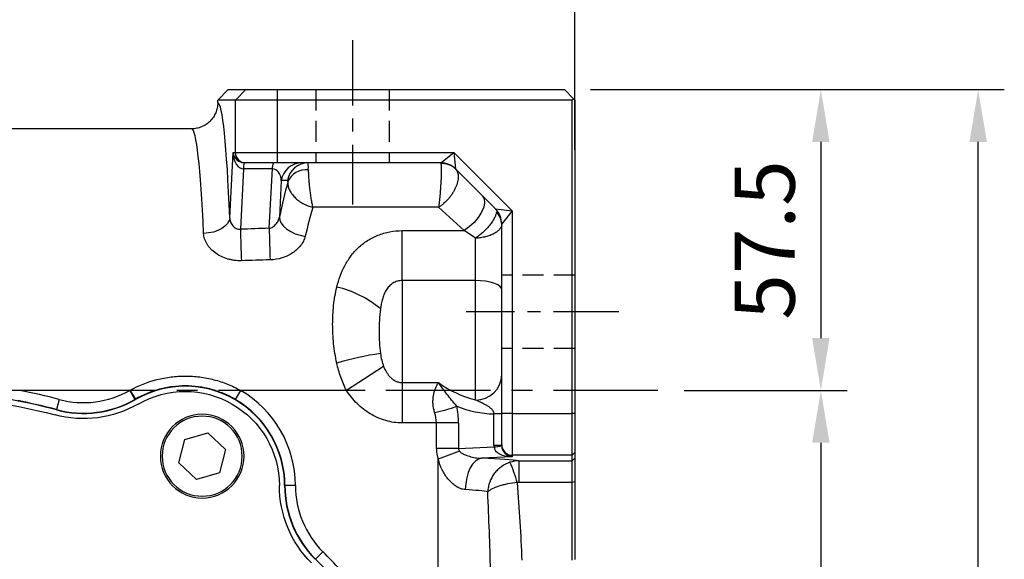
# Model space of a CAD drawing. Units: millimetres. Extents: x -35 to 1400, y -20 to 980.
# Drawn here: x 815 to 1003, y 489 to 592 of the extents above; entities that cross this region are included whole.
import ezdxf

# ---------------------------------------------------------------- set-up
doc = ezdxf.new("R2010")
doc.units = ezdxf.units.MM
doc.header["$LTSCALE"] = 2
doc.linetypes.add('CENTER', pattern=[2, 1.25, -0.25, 0.25, -0.25])
doc.linetypes.add('HIDDEN', pattern=[0.375, 0.25, -0.125])
for name, color, linetype in [('CEN', 2, 'CENTER'), ('DIM', 3, 'Continuous'), ('HID', 6, 'HIDDEN'), ('MAIN', 7, 'Continuous')]:
    doc.layers.add(name, color=color, linetype=linetype)
doc.styles.get("Standard").update_dxf_attribs({"font": 'simplex.shx'})
doc.dimstyles.new('C', dxfattribs={"dimscale": 5, "dimtxt": 2.3, "dimasz": 2, "dimexe": 1, "dimexo": 1, "dimgap": 1, "dimtad": 1, "dimtoh": 1, "dimdec": 4, "dimdsep": 46, "dimtxsty": 'Standard', "dimcen": 0, "dimclrd": 256, "dimclre": 256, "dimclrt": 256, "dimadec": 0, "dimazin": 0, "dimtfac": 0.6, "dimtdec": 4, "dimtofl": 0, "dimtmove": 0, "dimatfit": 3, "dimfxl": 0, "dimtolj": 1, "dimarcsym": 0})
doc.dimstyles.new('L$0', dxfattribs={"dimscale": 5, "dimtxt": 2.3, "dimasz": 2, "dimexe": 1, "dimexo": 1, "dimgap": 1, "dimtad": 1, "dimdec": 5, "dimdsep": 46, "dimtxsty": 'Standard', "dimcen": 0, "dimclrd": 256, "dimclre": 256, "dimclrt": 256, "dimadec": 0, "dimazin": 0, "dimtfac": 0.6, "dimtdec": 5, "dimtmove": 0, "dimatfit": 3, "dimfxl": 0, "dimtolj": 1, "dimarcsym": 0})

# ---------------------------------------------------------------- blocks, each defined once
blk = doc.blocks.new('A$C2e62a0e7')
at = {"layer": 'MAIN'}
for p, q in [((56.64, 215.91), (53.31, 212.71)), ((61.08, 214.63), (56.64, 215.91)), ((62.19, 210.14), (61.08, 214.63)), ((53.31, 212.71), (54.42, 208.23)), ((58.86, 206.94), (62.19, 210.14)), ((54.42, 208.23), (58.86, 206.94))]:
    blk.add_line(p, q, dxfattribs=at)
for radius in [8, 7.65]:
    blk.add_circle((57.75, 211.43), radius, dxfattribs=at)
for centre, radius, start, end in [((61, 205.8), 18, 60.072, 179.928), ((114, 114), 109, 75.0474, 104.9526), ((80.46, 239.6), 21, 240.072, 284.9526), ((22, 205.85), 21, 315.0474, 359.928)]:
    blk.add_arc(centre, radius, start, end, dxfattribs=at)
blk = doc.blocks.new('*D5')
at = {"layer": 'Defpoints', "color": 0}
for p in [(937.03, 521.35), (920.35, 411.35), (968.17, 411.35)]:
    blk.add_point(p, dxfattribs=at)
at = {"layer": 'DIM', "lineweight": -2}
for p, q in [((942.03, 521.35), (973.17, 521.35)), ((968.17, 511.35), (968.17, 421.35)), ((925.35, 411.35), (973.17, 411.35))]:
    blk.add_line(p, q, dxfattribs=at)
at = {"layer": 'DIM'}
for points in [[(966.5, 511.35), (969.83, 511.35), (968.17, 521.35)], [(966.5, 421.35), (969.83, 421.35), (968.17, 411.35)]]:
    blk.add_solid(points, dxfattribs=at)
at = {"layer": 'DIM', "insert": (951.67, 450.16), "char_height": 11.5, "attachment_point": 1, "rotation": 90}
blk.add_mtext('\\A1;110', dxfattribs=at)
blk = doc.blocks.new('*D7')
at = {"layer": 'Defpoints', "color": 0}
for p in [(919.15, 578.85), (998.24, 578.85), (919.15, 283.85)]:
    blk.add_point(p, dxfattribs=at)
at = {"layer": 'DIM', "lineweight": -2}
for p, q in [((924.15, 578.85), (1003.24, 578.85)), ((998.24, 293.85), (998.24, 568.85)), ((924.15, 283.85), (1003.24, 283.85))]:
    blk.add_line(p, q, dxfattribs=at)
at = {"layer": 'DIM'}
for points in [[(996.57, 568.85), (999.9, 568.85), (998.24, 578.85)], [(996.57, 293.85), (999.9, 293.85), (998.24, 283.85)]]:
    blk.add_solid(points, dxfattribs=at)
at = {"layer": 'DIM', "insert": (987.49, 433.45), "char_height": 11.5, "attachment_point": 5, "rotation": 90}
blk.add_mtext('\\A1;295', dxfattribs=at)
blk = doc.blocks.new('*D10')
at = {"layer": 'Defpoints', "color": 0}
for p in [(625.65, 795.29), (625.65, 670.85), (921.15, 562.35)]:
    blk.add_point(p, dxfattribs=at)
at = {"layer": 'DIM', "lineweight": -2}
for p, q in [((625.65, 675.85), (625.65, 800.29)), ((921.15, 567.35), (921.15, 800.29)), ((911.15, 795.29), (635.65, 795.29))]:
    blk.add_line(p, q, dxfattribs=at)
at = {"layer": 'DIM'}
for points in [[(635.65, 796.96), (635.65, 793.62), (625.65, 795.29)], [(911.15, 796.96), (911.15, 793.62), (921.15, 795.29)]]:
    blk.add_solid(points, dxfattribs=at)
at = {"layer": 'DIM', "insert": (773.4, 806.04), "char_height": 11.5, "attachment_point": 5}
blk.add_mtext('\\A1;295.5', dxfattribs=at)
blk = doc.blocks.new('*D13')
at = {"layer": 'Defpoints', "color": 0}
for p in [(743.16, 544.61), (727.95, 530.86)]:
    blk.add_point(p, dxfattribs=at)
at = {"layer": 'DIM', "lineweight": -2}
for p, q in [((815.3, 609.81), (750.58, 551.31)), ((910.38, 609.81), (815.3, 609.81))]:
    blk.add_line(p, q, dxfattribs=at)
at = {"layer": 'DIM'}
blk.add_solid([(749.46, 552.55), (751.69, 550.07), (743.16, 544.61)], dxfattribs=at)
at = {"layer": 'DIM', "insert": (865.34, 623.57), "char_height": 11.5, "attachment_point": 5}
blk.add_mtext('\\A1;PS3/8{\\fPMingLiU|b0|i0|c136|p18;塞頭}', dxfattribs=at)
blk = doc.blocks.new('A$Ca1c2749d')
at = {"layer": 'CEN', "ltscale": 5}
for p, q in [((231.56, 311.8), (231.56, 280.38)), ((282.48, 259.84), (253.25, 259.84))]:
    blk.add_line(p, q, dxfattribs=at)
at = {"layer": 'CEN', "ltscale": 8}
blk.add_line((289.94, 244.84), (-31.14, 244.84), dxfattribs=at)
at = {"layer": 'HID', "ltscale": 8}
for p, q in [((224.56, 302.34), (224.56, 288.34)), ((238.56, 302.34), (238.56, 288.34)), ((274.06, 266.84), (260.06, 266.84)), ((274.06, 252.84), (260.06, 252.84))]:
    blk.add_line(p, q, dxfattribs=at)
at = {"layer": 'MAIN'}
for p, q in [((207.79, 302.34), (205.79, 300.34)), ((207.79, 302.34), (211.16, 302.34)), ((211.16, 302.34), (209.16, 300.34)), ((211.16, 302.34), (217.15, 302.34)), ((217.15, 302.34), (217.15, 300.34)), ((217.15, 302.34), (272.06, 302.34)), ((272.06, 302.34), (273.81, 300.59)), ((209.16, 300.34), (205.79, 300.34)), ((205.79, 299.83), (205.79, 300.34)), ((209.16, 290.34), (209.16, 300.34)), ((217.15, 300.34), (209.16, 300.34)), ((273.56, 300.34), (217.15, 300.34)), ((217.15, 300.34), (217.15, 290.34)), ((273.81, 300.59), (273.56, 300.34)), ((273.56, 240.43), (273.56, 300.34)), ((274.06, 300.34), (273.81, 300.59)), ((274.06, 300.34), (274.06, 240.43)), ((200.78, 294.84), (92.34, 294.84)), ((208.08, 277.85), (208.73, 290.34)), ((208.73, 290.34), (209.16, 290.34)), ((209.16, 290.34), (217.15, 290.34)), ((217.15, 290.34), (250.89, 290.34)), ((217.15, 290.34), (217.15, 288.34)), ((248.4, 288.34), (250.89, 290.34)), ((250.89, 290.34), (262.06, 279.16)), ((250.89, 290.34), (251.23, 287.16)), ((211.16, 288.34), (210.86, 288.34)), ((217.15, 288.34), (211.16, 288.34)), ((248.4, 288.34), (217.15, 288.34)), ((248.4, 288.34), (248.43, 288.17)), ((210.71, 287.16), (210.11, 275.64)), ((216.22, 287.16), (210.71, 287.16)), ((215.62, 275.82), (216.22, 287.16)), ((258.89, 279.51), (251.23, 287.16)), ((217.93, 284.94), (217.56, 277.98)), ((219.13, 284.94), (217.93, 284.94)), ((247.99, 279.84), (223.93, 279.84)), ((252.89, 275.38), (247.99, 279.84)), ((258.89, 279.51), (262.06, 279.16)), ((262.06, 279.16), (260.06, 276.68)), ((262.06, 279.16), (262.06, 240.43)), ((241.06, 275.38), (252.89, 275.38)), ((241.06, 265.84), (241.06, 275.38)), ((255.06, 273.93), (252.89, 275.38)), ((260.06, 240.43), (260.06, 276.68)), ((255.06, 265.84), (255.06, 273.93)), ((241.06, 265.84), (241.06, 246.34)), ((255.06, 265.84), (241.06, 265.84)), ((255.06, 243), (255.06, 265.84)), ((237.5, 249.41), (230.39, 244.84)), ((188.97, 244.84), (167.92, 244.84)), ((188.97, 244.84), (189.96, 243.1)), ((210.14, 244.84), (209.14, 243.11)), ((230.39, 244.84), (210.14, 244.84)), ((241.06, 246.34), (247.98, 246.34)), ((241.06, 246.34), (241.06, 238.62)), ((175.47, 243.1), (174.96, 241.17)), ((190.05, 243.15), (190.08, 243.1)), ((174.96, 241.17), (174.94, 241.11)), ((260.06, 240.34), (258.59, 240.34)), ((258.59, 234.32), (258.59, 240.34)), ((260.06, 234.44), (260.06, 240.43)), ((262.06, 240.43), (260.06, 240.43)), ((262.06, 240.43), (262.06, 232.44)), ((262.06, 240.43), (273.56, 240.43)), ((273.56, 232.44), (273.56, 240.43)), ((274.06, 240.43), (273.56, 240.43)), ((274.06, 240.43), (274.06, 232.94)), ((247.57, 238.62), (241.06, 238.62)), ((247.57, 233.7), (247.57, 238.62)), ((251.82, 238.62), (247.57, 238.62)), ((251.82, 238.62), (251.82, 233.7)), ((251.82, 233.7), (247.57, 233.7)), ((251.82, 233.7), (258.6, 234.06)), ((260.06, 234.32), (258.59, 234.32)), ((260.06, 234.32), (260.06, 234.44)), ((252.01, 233.2), (247.95, 231.67)), ((247.95, 200), (247.95, 231.67)), ((262.06, 232.17), (256.19, 231.86)), ((273.56, 232.44), (262.06, 232.44)), ((262.06, 232.44), (262.06, 232.17)), ((274.06, 232.94), (273.56, 232.44)), ((273.56, 231.37), (273.56, 232.44)), ((274.06, 231.87), (273.56, 231.37)), ((274.06, 232.94), (274.06, 231.87)), ((274.06, 231.87), (274.06, 227.35)), ((263.33, 231.37), (273.56, 231.37)), ((263.33, 231.37), (263.33, 227.26)), ((273.56, 227.26), (273.56, 231.37)), ((218.62, 226.66), (218.56, 226.66)), ((220.61, 226.66), (218.62, 226.66)), ((273.56, 227.26), (263.33, 227.26)), ((274.06, 227.35), (273.56, 227.26)), ((273.56, 212.36), (273.56, 227.26)), ((274.06, 227.35), (274.06, 212.52)), ((225.86, 214), (224.45, 212.59)), ((224.45, 212.59), (224.4, 212.55))]:
    blk.add_line(p, q, dxfattribs=at)
at = {"layer": 'MAIN', "flags": 128}
for points in [[(256.42, 281.97), (256.74, 281.43), (256.8, 280.71), (256.62, 279.84), (256.21, 278.88), (255.58, 277.9), (254.78, 276.95), (253.87, 276.09), (252.89, 275.38)], [(208.08, 277.85), (207.95, 277.28), (207.64, 276.73), (207.16, 276.22), (206.54, 275.77), (205.79, 275.4), (204.95, 275.11), (204.03, 274.93), (203.08, 274.85)], [(217.56, 277.98), (217.65, 277.39), (217.93, 276.79), (218.38, 276.21), (218.99, 275.67), (219.74, 275.19), (220.59, 274.79), (221.52, 274.48), (222.48, 274.28)], [(260.06, 264.12), (259.96, 264.46), (259.68, 264.78), (259.22, 265.08), (258.59, 265.34), (257.84, 265.55), (256.97, 265.71), (256.03, 265.81), (255.06, 265.84)], [(256.19, 231.86), (255.6, 231.7), (255.03, 231.33), (254.51, 230.76), (254.05, 230.01), (253.66, 229.12), (253.37, 228.1), (253.18, 227.01), (253.1, 225.87)]]:
    blk.add_lwpolyline(points, dxfattribs=at)
at = {"layer": 'MAIN'}
for centre, radius, start, end in [((211.16, 290.33), 2, 179.9607, 269.9607), ((214.15, 287.32), 3.45, 162.9309, 182.6667), ((219.66, 287.32), 3.45, 162.9309, 182.6667), ((221.88, 284.35), 3.99, 90.114, 171.5218), ((223.08, 284.35), 3.99, 90.114, 171.5218), ((248.4, 284.34), 4, 45, 90), ((248.71, 284.54), 3.64, 45.4007, 94.2879), ((222.65, 283.27), 3.76, 83.2503, 158.124), ((256.06, 276.68), 4, 0, 45), ((256.75, 276.56), 3.31, 0.6048, 46.1424), ((434.85, 279.54), 224.77, 180.9953, 182.5291), ((439.09, 279.66), 223.51, 180.984, 182.5307), ((224.18, 245.38), 19.69, 49.8054, 77.1925), ((244.63, 196.71), 55.71, 97.989, 106.7841), ((255.15, 247.91), 4.91, 268.9103, 358.8672), ((146.56, 134.84), 110, 75.0474, 104.9526), ((146.56, 134.84), 112.06, 75.0474, 79.0097), ((180.1, 260.43), 17.94, 255.0474, 299.6309), ((1287.29, 876.61), 1266.97, 209.90829, 209.99854), ((199.56, 226.63), 19, 0.072, 119.928), ((199.56, 226.63), 21.06, 0.072, 59.8209), ((146.56, 134.84), 110.06, 75.0474, 79.0097), ((180.1, 260.43), 20, 255.0474, 299.928), ((180.1, 260.43), 19.94, 255.0474, 299.6309), ((199.56, 226.63), 19.06, 0.072, 59.8209), ((242.87, 264.17), 23.95, 280.5357, 291.1012), ((258.97, 259.84), 19.5, 247.4399, 268.8873), ((235.82, 238.62), 16, 0, 11.5567), ((258.58, 240.09), 6.04, 270.2017, 284.2144), ((262.06, 234.44), 2, 180.0393, 270.0393), ((237.58, 220.36), 26.35, 15.0775, 24.0409), ((238.56, 226.68), 20, 180.072, 224.9526), ((238.56, 226.68), 19.94, 180.072, 224.9526), ((238.56, 226.68), 17.94, 180.072, 224.9526), ((146.56, 134.84), 112.06, 40.0474, 44.9526), ((146.56, 134.84), 110.06, 40.0474, 44.9526)]:
    blk.add_arc(centre, radius, start, end, dxfattribs=at)
for centre, major_axis, ratio, start_param, end_param in [((205.77, 244.84), (0, 55), 0.052408, 5.356253, 6.278427), ((200.78, 244.84), (0, 50), 0.057649, 5.356253, 6.283185), ((210.73, 290.34), (0.03, 3.17), 0.629704, 1.576705, 3.147501), ((210.73, 290.34), (1.47, -1.45), 0.93699, 3.95379, 5.524586), ((222.92, 283.34), (0.15, 5), 0.019932, 5.53737, 6.283795), ((215.92, 284.34), (0.58, 2.8), 0.690849, 5.069072, 6.426263), ((217.05, 245.59), (8.48, 54.99), 0.097456, 0.79546, 0.956058), ((218.98, 283.94), (0.154, 1), 0.097456, 5.551796, 6.298221), ((221.97, 244.84), (8.5, 49.99), 0.10668, 0.813539, 0.959162), ((600.55, 248.37), (1485.18, 38.94), 0.02615, 1.832285, 1.836127), ((600.73, 244.84), (1485.18, 35.4), 0.023776, 1.832404, 1.836246), ((260.39, 259.84), (19.5, 0), 0.897436, 4.022614, 4.435616), ((231.57, 238.62), (16, 0), 0.625, 0, 0.201702), ((258.89, 234), (11.31, 0.59), 0.706622, 3.104577, 3.36285), ((258.89, 234), (7.07, 0.37), 0.282416, 3.104577, 3.36285), ((265.59, 234.68), (4.95, 5.22), 0.948965, 2.356194, 2.39321), ((262.06, 234.17), (3.46, 0.05), 0.576822, 3.170291, 4.704072), ((262.06, 234.68), (1.45, 1.66), 0.833095, 2.37932, 2.416335), ((262.06, 234.17), (-1.45, 1.48), 0.926958, 0.794421, 2.328202), ((247.95, 231.14), (16, 0), 0.052408, 0.279744, 1.030025), ((247.95, 225.15), (10, 0), 0.083852, 0.331494, 1.030025)]:
    blk.add_ellipse(centre, major_axis=major_axis, ratio=ratio, start_param=start_param, end_param=end_param, dxfattribs=at)
for points, knots in [([(205.79, 299.83), (205.79, 299.5), (205.75, 299.18), (205.66, 298.7), (205.62, 298.54), (205.52, 298.23), (205.47, 298.07), (205.28, 297.62), (205.12, 297.33), (204.76, 296.79), (204.55, 296.53), (204.09, 296.07), (203.84, 295.86), (203.29, 295.5), (203, 295.34), (202.4, 295.09), (202.08, 295), (201.6, 294.9), (201.43, 294.88), (201.11, 294.84), (200.94, 294.84), (200.78, 294.84)], [0, 0, 0, 0, 0.125, 0.125, 0.1875, 0.1875, 0.25, 0.25, 0.375, 0.375, 0.5, 0.5, 0.625, 0.625, 0.75, 0.75, 0.875, 0.875, 0.9375, 0.9375, 1, 1, 1, 1]), ([(248.43, 288.17), (248.46, 288.06), (248.47, 287.89), (248.49, 287.57), (248.5, 287.44), (248.5, 287.18), (248.5, 287.04), (248.5, 286.73), (248.5, 286.57), (248.5, 286.22), (248.49, 286.04), (248.47, 285.48), (248.46, 285.07), (248.42, 284.44), (248.41, 284.23), (248.38, 283.8), (248.37, 283.58), (248.34, 283.15), (248.32, 282.93), (248.28, 282.5), (248.26, 282.28), (248.21, 281.65), (248.16, 281.25), (248.1, 280.69), (248.08, 280.5), (248.04, 280.24), (248.03, 280.16), (248.01, 279.99), (248, 279.91), (247.99, 279.84)], [0, 0, 0, 0, 0.125, 0.125, 0.1875, 0.1875, 0.25, 0.25, 0.3125, 0.3125, 0.375, 0.375, 0.5, 0.5, 0.5625, 0.5625, 0.625, 0.625, 0.6875, 0.6875, 0.75, 0.75, 0.875, 0.875, 0.9375, 0.9375, 0.96875, 0.96875, 1, 1, 1, 1]), ([(223.1, 287.01), (223.09, 286.78), (223.1, 286.52), (223.12, 285.98), (223.13, 285.69), (223.17, 285.08), (223.2, 284.75), (223.26, 284.1), (223.29, 283.77), (223.35, 283.27), (223.37, 283.1), (223.41, 282.77), (223.44, 282.61), (223.5, 282.12), (223.55, 281.81), (223.66, 281.19), (223.71, 280.89), (223.79, 280.47), (223.82, 280.34), (223.88, 280.08), (223.9, 279.95), (223.93, 279.84)], [0, 0, 0, 0, 0.125, 0.125, 0.25, 0.25, 0.375, 0.375, 0.5, 0.5, 0.5625, 0.5625, 0.625, 0.625, 0.75, 0.75, 0.875, 0.875, 0.9375, 0.9375, 1, 1, 1, 1]), ([(251.26, 287.13), (251.43, 286.97), (251.55, 286.76), (251.68, 286.39), (251.71, 286.26), (251.76, 285.98), (251.77, 285.84), (251.77, 285.53), (251.76, 285.37), (251.71, 285.04), (251.68, 284.87), (251.55, 284.34), (251.42, 283.98), (251.18, 283.43), (251.08, 283.24), (250.88, 282.87), (250.77, 282.69), (250.54, 282.33), (250.42, 282.15), (250.15, 281.81), (250.02, 281.64), (249.59, 281.14), (249.28, 280.84), (248.81, 280.42), (248.64, 280.29), (248.4, 280.11), (248.32, 280.05), (248.15, 279.94), (248.07, 279.89), (247.99, 279.84)], [0, 0, 0, 0, 0.125, 0.125, 0.1875, 0.1875, 0.25, 0.25, 0.3125, 0.3125, 0.375, 0.375, 0.5, 0.5, 0.5625, 0.5625, 0.625, 0.625, 0.6875, 0.6875, 0.75, 0.75, 0.875, 0.875, 0.9375, 0.9375, 0.96875, 0.96875, 1, 1, 1, 1]), ([(219.16, 284.67), (219.15, 284.43), (219.17, 284.19), (219.27, 283.69), (219.36, 283.44), (219.59, 282.94), (219.74, 282.69), (220.08, 282.2), (220.28, 281.97), (220.61, 281.63), (220.73, 281.52), (220.98, 281.31), (221.1, 281.21), (221.49, 280.91), (221.77, 280.73), (222.36, 280.41), (222.66, 280.26), (223.14, 280.08), (223.29, 280.02), (223.61, 279.92), (223.77, 279.87), (223.93, 279.84)], [0, 0, 0, 0, 0.125, 0.125, 0.25, 0.25, 0.375, 0.375, 0.5, 0.5, 0.5625, 0.5625, 0.625, 0.625, 0.75, 0.75, 0.875, 0.875, 0.9375, 0.9375, 1, 1, 1, 1]), ([(259.04, 278.95), (259.04, 278.8), (259.01, 278.63), (258.9, 278.27), (258.82, 278.07), (258.62, 277.66), (258.5, 277.44), (258.21, 276.99), (258.04, 276.76), (257.67, 276.3), (257.47, 276.06), (257.04, 275.6), (256.81, 275.37), (256.33, 274.93), (256.08, 274.71), (255.7, 274.4), (255.57, 274.31), (255.32, 274.11), (255.19, 274.02), (255.06, 273.93)], [0, 0, 0, 0, 0.125, 0.125, 0.25, 0.25, 0.375, 0.375, 0.5, 0.5, 0.625, 0.625, 0.75, 0.75, 0.875, 0.875, 0.9375, 0.9375, 1, 1, 1, 1]), ([(208.08, 277.85), (208.08, 277.58), (208.13, 277.31), (208.32, 276.79), (208.46, 276.54), (208.81, 276.1), (209.03, 275.91), (209.4, 275.72), (209.54, 275.67), (209.82, 275.62), (209.96, 275.62), (210.11, 275.64)], [0, 0, 0, 0, 0.25, 0.25, 0.5, 0.5, 0.75, 0.75, 0.875, 0.875, 1, 1, 1, 1]), ([(215.62, 275.82), (215.75, 275.84), (215.87, 275.87), (216.11, 275.96), (216.23, 276.02), (216.56, 276.23), (216.75, 276.4), (217.08, 276.8), (217.22, 277.02), (217.44, 277.49), (217.52, 277.73), (217.56, 277.98)], [0, 0, 0, 0, 0.125, 0.125, 0.25, 0.25, 0.5, 0.5, 0.75, 0.75, 1, 1, 1, 1]), ([(210.29, 269.62), (209.85, 269.61), (209.41, 269.63), (208.75, 269.71), (208.54, 269.75), (208.11, 269.84), (207.89, 269.89), (207.27, 270.07), (206.86, 270.22), (206.09, 270.59), (205.72, 270.81), (205.05, 271.29), (204.74, 271.56), (204.33, 271.99), (204.2, 272.15), (203.96, 272.45), (203.85, 272.61), (203.65, 272.94), (203.56, 273.1), (203.4, 273.44), (203.33, 273.62), (203.16, 274.14), (203.1, 274.49), (203.08, 274.85)], [0, 0, 0, 0, 0.125, 0.125, 0.1875, 0.1875, 0.25, 0.25, 0.375, 0.375, 0.5, 0.5, 0.625, 0.625, 0.6875, 0.6875, 0.75, 0.75, 0.8125, 0.8125, 0.875, 0.875, 1, 1, 1, 1]), ([(228.54, 264.58), (228.9, 266.02), (229.39, 267.38), (230.4, 269.3), (230.78, 269.91), (231.64, 271.07), (232.12, 271.6), (232.91, 272.35), (233.19, 272.59), (233.77, 273.04), (234.08, 273.26), (235.03, 273.87), (235.7, 274.21), (236.77, 274.64), (237.14, 274.77), (237.89, 274.99), (238.28, 275.08), (239.45, 275.3), (240.25, 275.38), (241.06, 275.38)], [0, 0, 0, 0, 0.25, 0.25, 0.375, 0.375, 0.5, 0.5, 0.5625, 0.5625, 0.625, 0.625, 0.75, 0.75, 0.8125, 0.8125, 0.875, 0.875, 1, 1, 1, 1]), ([(260.06, 276.6), (260.06, 276.44), (260.03, 276.28), (259.9, 275.96), (259.8, 275.8), (259.55, 275.49), (259.4, 275.35), (259.04, 275.06), (258.83, 274.93), (258.37, 274.68), (258.11, 274.57), (257.57, 274.37), (257.28, 274.28), (256.68, 274.13), (256.36, 274.07), (255.88, 274), (255.71, 273.98), (255.39, 273.95), (255.22, 273.94), (255.06, 273.93)], [0, 0, 0, 0, 0.125, 0.125, 0.25, 0.25, 0.375, 0.375, 0.5, 0.5, 0.625, 0.625, 0.75, 0.75, 0.875, 0.875, 0.9375, 0.9375, 1, 1, 1, 1]), ([(222.48, 274.28), (222.41, 273.98), (222.29, 273.68), (222.01, 273.09), (221.83, 272.81), (221.41, 272.27), (221.18, 272.01), (220.66, 271.54), (220.38, 271.32), (219.46, 270.71), (218.79, 270.39), (217.33, 269.94), (216.58, 269.81), (215.8, 269.79)], [0, 0, 0, 0, 0.125, 0.125, 0.25, 0.25, 0.375, 0.375, 0.5, 0.5, 0.75, 0.75, 1, 1, 1, 1]), ([(241.06, 265.84), (240.74, 265.84), (240.42, 265.79), (239.96, 265.66), (239.81, 265.61), (239.53, 265.48), (239.39, 265.4), (238.99, 265.15), (238.75, 264.95), (238.32, 264.49), (238.14, 264.24), (237.82, 263.71), (237.68, 263.43), (237.44, 262.85), (237.35, 262.55), (237.09, 261.65), (236.97, 261.04), (236.89, 260.42)], [0, 0, 0, 0, 0.125, 0.125, 0.1875, 0.1875, 0.25, 0.25, 0.375, 0.375, 0.5, 0.5, 0.625, 0.625, 0.75, 0.75, 1, 1, 1, 1]), ([(228.54, 250.05), (228.26, 251.28), (228.07, 252.52), (227.81, 255), (227.75, 256.24), (227.75, 258.7), (227.81, 259.91), (228.07, 262.28), (228.26, 263.44), (228.54, 264.58)], [0, 0, 0, 0, 0.25, 0.25, 0.5, 0.5, 0.75, 0.75, 1, 1, 1, 1]), ([(236.89, 260.42), (236.78, 259.7), (236.72, 258.98), (236.64, 257.53), (236.62, 256.82), (236.62, 255.38), (236.64, 254.67), (236.72, 253.27), (236.78, 252.57), (236.89, 251.88)], [0, 0, 0, 0, 0.25, 0.25, 0.5, 0.5, 0.75, 0.75, 1, 1, 1, 1]), ([(236.89, 251.88), (236.95, 251.46), (237.02, 251.04), (237.22, 250.22), (237.35, 249.81), (237.5, 249.41)], [0, 0, 0, 0, 0.5, 0.5, 1, 1, 1, 1]), ([(230.39, 244.84), (229.97, 245.66), (229.61, 246.52), (229, 248.26), (228.75, 249.14), (228.54, 250.05)], [0, 0, 0, 0, 0.5, 0.5, 1, 1, 1, 1]), ([(237.5, 249.41), (237.65, 249.03), (237.83, 248.66), (238.15, 248.14), (238.26, 247.97), (238.51, 247.64), (238.65, 247.48), (238.95, 247.19), (239.1, 247.06), (239.44, 246.82), (239.62, 246.71), (240.01, 246.53), (240.21, 246.46), (240.63, 246.36), (240.84, 246.34), (241.06, 246.34)], [0, 0, 0, 0, 0.25, 0.25, 0.375, 0.375, 0.5, 0.5, 0.625, 0.625, 0.75, 0.75, 0.875, 0.875, 1, 1, 1, 1]), ([(189.05, 244.88), (190.67, 245.78), (192.37, 246.45), (195.04, 247.13), (195.95, 247.3), (197.77, 247.53), (198.69, 247.58), (200.51, 247.58), (201.43, 247.52), (202.8, 247.35), (203.26, 247.27), (204.16, 247.1), (204.61, 247), (205.93, 246.65), (206.8, 246.37), (208.5, 245.68), (209.34, 245.29), (210.14, 244.84)], [0, 0, 0, 0, 0.25, 0.25, 0.375, 0.375, 0.5, 0.5, 0.625, 0.625, 0.6875, 0.6875, 0.75, 0.75, 0.875, 0.875, 1, 1, 1, 1]), ([(209.14, 243.11), (208.41, 243.53), (207.66, 243.9), (206.12, 244.55), (205.34, 244.81), (204.14, 245.14), (203.73, 245.24), (202.92, 245.4), (202.5, 245.47), (201.25, 245.64), (200.42, 245.69), (198.77, 245.7), (197.94, 245.64), (196.28, 245.43), (195.46, 245.27), (193.04, 244.62), (191.51, 243.99), (190.05, 243.15)], [0, 0, 0, 0, 0.125, 0.125, 0.25, 0.25, 0.3125, 0.3125, 0.375, 0.375, 0.5, 0.5, 0.625, 0.625, 0.75, 0.75, 1, 1, 1, 1]), ([(241.06, 238.62), (239.97, 238.62), (238.92, 238.77), (237.37, 239.21), (236.86, 239.39), (235.87, 239.82), (235.4, 240.07), (234.48, 240.62), (234.04, 240.92), (233.19, 241.59), (232.79, 241.95), (232.03, 242.71), (231.67, 243.1), (231, 243.94), (230.69, 244.38), (230.39, 244.84)], [0, 0, 0, 0, 0.25, 0.25, 0.375, 0.375, 0.5, 0.5, 0.625, 0.625, 0.75, 0.75, 0.875, 0.875, 1, 1, 1, 1]), ([(247.25, 240.63), (247.07, 241.17), (246.97, 241.72), (246.92, 242.53), (246.92, 242.8), (246.95, 243.33), (246.98, 243.58), (247.11, 244.31), (247.24, 244.76), (247.49, 245.4), (247.58, 245.6), (247.72, 245.88), (247.77, 245.98), (247.87, 246.16), (247.93, 246.25), (247.98, 246.34)], [0, 0, 0, 0, 0.25, 0.25, 0.375, 0.375, 0.5, 0.5, 0.75, 0.75, 0.875, 0.875, 0.9375, 0.9375, 1, 1, 1, 1]), ([(251.49, 241.83), (251.13, 242.22), (250.81, 242.61), (250.18, 243.37), (249.89, 243.75), (249.03, 244.86), (248.49, 245.59), (247.98, 246.34)], [0, 0, 0, 0, 0.25, 0.25, 0.5, 0.5, 1, 1, 1, 1]), ([(258.59, 240.34), (258.59, 240.5), (258.55, 240.65), (258.45, 240.89), (258.38, 240.99), (258.25, 241.16), (258.18, 241.24), (258.04, 241.38), (257.96, 241.44), (257.74, 241.62), (257.59, 241.72), (257.28, 241.91), (257.12, 242), (256.65, 242.25), (256.33, 242.41), (255.7, 242.71), (255.38, 242.85), (255.06, 243)], [0, 0, 0, 0, 0.0625, 0.0625, 0.125, 0.125, 0.1875, 0.1875, 0.25, 0.25, 0.375, 0.375, 0.5, 0.5, 0.75, 0.75, 1, 1, 1, 1]), ([(253.1, 225.87), (252.79, 225.88), (252.49, 225.95), (252.03, 226.13), (251.88, 226.19), (251.59, 226.35), (251.44, 226.44), (251.02, 226.71), (250.76, 226.93), (250.25, 227.4), (250.01, 227.66), (249.35, 228.46), (248.98, 229.05), (248.35, 230.32), (248.11, 230.98), (247.95, 231.67)], [0, 0, 0, 0, 0.125, 0.125, 0.1875, 0.1875, 0.25, 0.25, 0.375, 0.375, 0.5, 0.5, 0.75, 0.75, 1, 1, 1, 1]), ([(252.01, 233.2), (252.07, 233.13), (252.14, 233.07), (252.28, 232.95), (252.36, 232.9), (252.59, 232.76), (252.75, 232.68), (253.24, 232.46), (253.58, 232.34), (254.28, 232.13), (254.64, 232.05), (255.2, 231.94), (255.4, 231.92), (255.79, 231.87), (255.98, 231.86), (256.19, 231.86)], [0, 0, 0, 0, 0.0625, 0.0625, 0.125, 0.125, 0.25, 0.25, 0.5, 0.5, 0.75, 0.75, 0.875, 0.875, 1, 1, 1, 1]), ([(261.65, 231.1), (261.06, 230.91), (260.51, 230.63), (259.74, 230.07), (259.5, 229.87), (259.05, 229.43), (258.84, 229.19), (258.28, 228.43), (257.98, 227.88), (257.66, 226.99), (257.58, 226.68), (257.49, 226.21), (257.46, 226.05), (257.42, 225.74), (257.41, 225.58), (257.4, 225.42)], [0, 0, 0, 0, 0.25, 0.25, 0.375, 0.375, 0.5, 0.5, 0.75, 0.75, 0.875, 0.875, 0.9375, 0.9375, 1, 1, 1, 1]), ([(263.03, 227.22), (262.4, 227.16), (261.79, 227.07), (260.9, 226.89), (260.61, 226.83), (260.06, 226.69), (259.8, 226.61), (259.04, 226.37), (258.61, 226.2), (258.07, 225.92), (257.9, 225.82), (257.69, 225.67), (257.63, 225.62), (257.51, 225.52), (257.45, 225.47), (257.4, 225.42)], [0, 0, 0, 0, 0.25, 0.25, 0.375, 0.375, 0.5, 0.5, 0.75, 0.75, 0.875, 0.875, 0.9375, 0.9375, 1, 1, 1, 1]), ([(263.03, 227.22), (263.2, 224.69), (263.38, 222.19), (263.69, 217.24), (263.83, 214.79), (263.9, 212.36)], [0, 0, 0, 0, 0.5, 0.5, 1, 1, 1, 1]), ([(257.92, 210.41), (257.88, 212.9), (257.8, 215.39), (257.61, 220.39), (257.5, 222.9), (257.4, 225.42)], [0, 0, 0, 0, 0.5, 0.5, 1, 1, 1, 1])]:
    blk.add_open_spline(points, degree=3, knots=knots, dxfattribs=at)
for points in [[(188.97, 244.84), (189, 244.85), (189.03, 244.86), (189.05, 244.88)], [(190.05, 243.15), (190.02, 243.13), (189.99, 243.12), (189.96, 243.1)], [(263.33, 231.37), (262.76, 231.37), (262.19, 231.27), (261.65, 231.1)], [(263.33, 227.26), (263.23, 227.26), (263.13, 227.25), (263.03, 227.22)]]:
    blk.add_open_spline(points, degree=3, dxfattribs=at)
blk = doc.blocks.new('*D47')
at = {"layer": 'Defpoints', "color": 0}
for p in [(919.15, 578.85), (937.03, 521.35), (968.17, 521.35)]:
    blk.add_point(p, dxfattribs=at)
at = {"layer": 'DIM', "lineweight": -2}
for p, q in [((924.15, 578.85), (973.17, 578.85)), ((968.17, 568.85), (968.17, 531.35)), ((942.03, 521.35), (973.17, 521.35))]:
    blk.add_line(p, q, dxfattribs=at)
at = {"layer": 'DIM'}
for points in [[(966.5, 568.85), (969.83, 568.85), (968.17, 578.85)], [(966.5, 531.35), (969.83, 531.35), (968.17, 521.35)]]:
    blk.add_solid(points, dxfattribs=at)
at = {"layer": 'DIM', "insert": (957.42, 550.1), "char_height": 11.5, "attachment_point": 5, "rotation": 90}
blk.add_mtext('\\A1;57.5', dxfattribs=at)

msp = doc.modelspace()

# ---------------------------------------------------------------- block references
at = {"layer": 'CEN', "xscale": -1}
msp.add_blockref('A$C2e62a0e7', (907.648939, 297.349529), dxfattribs=at)
at = {"layer": 'DIM'}
msp.add_blockref('A$Ca1c2749d', (647.091084, 276.513938), dxfattribs=at)

# ---------------------------------------------------------------- dimensions: what is measured, and where the dimension line sits
for base, p1, p2, angle, picture, middle in [((625.649469, 795.288805), (921.149469, 562.349001), (625.649469, 670.849001), 180, '*D10', (773.399469, 806.038805)), ((968.166571, 521.349001), (919.149469, 578.849001), (937.03324, 521.349001), 90, '*D47', (957.416571, 550.099001))]:
    dim = msp.add_linear_dim(base=base, p1=p1, p2=p2, angle=angle, dimstyle='L$0', dxfattribs=at)
    dim.commit()
    dim.dimension.update_dxf_attribs({"geometry": picture, "text_midpoint": middle})
dim = msp.add_diameter_dim_2p(p1=(727.949045, 530.859291), p2=(743.157402, 544.605413), text='PS3/8{\\fPMingLiU|b0|i0|c136|p18;塞頭}', dimstyle='C', dxfattribs=at)
dim.commit()
dim.dimension.update_dxf_attribs({"geometry": '*D13', "text_midpoint": (865.340751, 609.809821), "dimtype": 163})
for base, p1, p2, picture, middle in [((998.237619, 578.849001), (919.149469, 283.849001), (919.149469, 578.849001), '*D7', (998.237619, 433.448999)), ((968.166571, 411.349001), (937.03324, 521.349001), (920.347113, 411.349001), '*D5', (968.166571, 462.755332))]:
    dim = msp.add_linear_dim(base=base, p1=p1, p2=p2, angle=90, dimstyle='L$0', dxfattribs=at)
    dim.commit()
    dim.dimension.update_dxf_attribs({"geometry": picture, "text_midpoint": middle, "dimtype": 160})

doc.saveas('drawing.dxf')
